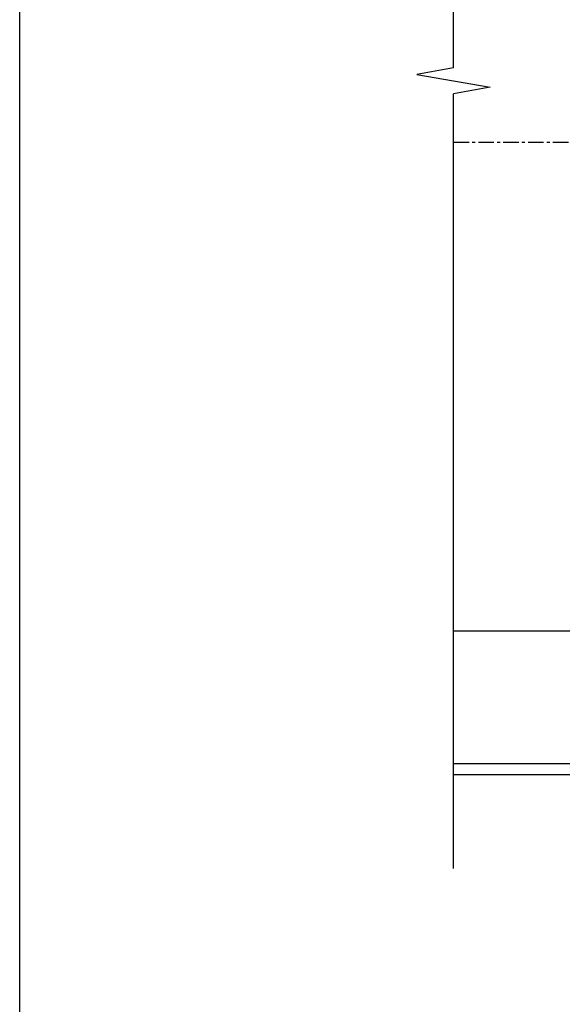
# Model space of a CAD drawing. Extents: x 25 to 1944, y 50 to 1400.
# Drawn here: x 25 to 247, y 577 to 979 of the extents above; entities that cross this region are included whole.
import ezdxf

# ---------------------------------------------------------------- set-up
doc = ezdxf.new("R2010")
doc.units = 0
doc.header["$LTSCALE"] = 0.2
doc.linetypes.add('CENTER', pattern=[50.8, 31.75, -6.35, 6.35, -6.35])
doc.layers.add('LAY-10', color=7, linetype='CONTINUOUS')
doc.layers.add('LAY-255', color=7, linetype='CONTINUOUS')

msp = doc.modelspace()

# ---------------------------------------------------------------- linework, layer by layer
at = {"layer": 'LAY-10', "color": 7, "linetype": 'CONTINUOUS'}
for p, q in [((202.212, 959.29), (202.212, 1237.5)), ((202.212, 959.29), (187.212, 956.645)), ((187.212, 956.645), (217.212, 951.355)), ((217.212, 951.355), (202.212, 948.71)), ((202.212, 632), (202.212, 948.71)), ((252.212, 729), (202.212, 729)), ((202.212, 675), (1297.212, 675)), ((202.212, 670.5), (1297.212, 670.5))]:
    msp.add_line(p, q, dxfattribs=at)
at = {"layer": 'LAY-10', "color": 2, "linetype": 'CENTER'}
msp.add_line((202.212, 929), (1297.212, 929), dxfattribs=at)
at = {"layer": 'LAY-255', "color": 7, "linetype": 'CONTINUOUS'}
msp.add_line((25, 50), (25, 1400), dxfattribs=at)

doc.saveas('drawing.dxf')
